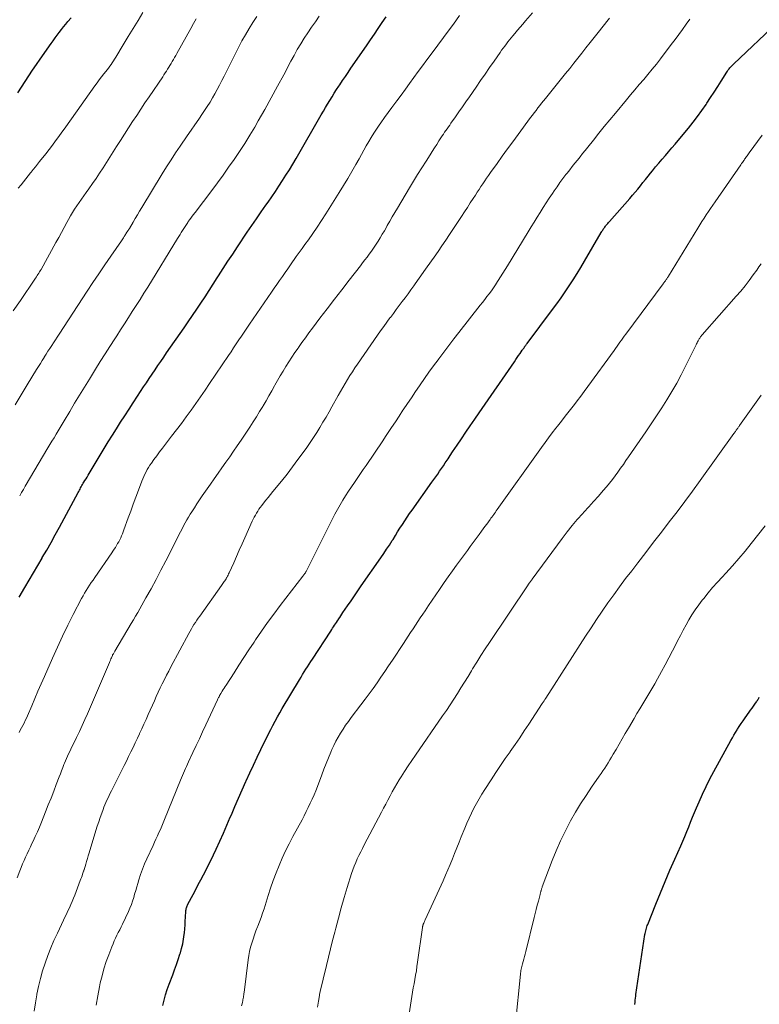
# Model space of a CAD drawing. Units: feet. Extents: x 1920000 to 1925001, y 535000 to 540000.
# Drawn here: x 1921652 to 1921773, y 535152 to 535313 of the extents above; entities that cross this region are included whole.
import ezdxf

# ---------------------------------------------------------------- set-up
doc = ezdxf.new("R2010")
doc.units = ezdxf.units.FT
doc.header["$LTSCALE"] = 100
doc.header["$MEASUREMENT"] = 0
doc.layers.add('CONTOUR INDEX', color=32, linetype='Continuous', lineweight=25)
doc.layers.add('CONTOUR INTERMEDIATE', color=40, linetype='Continuous', lineweight=15)

msp = doc.modelspace()

# ---------------------------------------------------------------- linework, layer by layer
at = {"layer": 'CONTOUR INDEX', "flags": 128}
for points, elevation in [([(1921651.39, 535301.47), (1921652, 535302.4), (1921652.6, 535303.33), (1921653.21, 535304.25), (1921653.83, 535305.17), (1921654.45, 535306.09), (1921655.08, 535307), (1921656.87, 535309.55), (1921657.2, 535310.01), (1921657.53, 535310.47), (1921657.87, 535310.93), (1921658.21, 535311.38), (1921658.56, 535311.82), (1921658.91, 535312.26), (1921659.26, 535312.7), (1921659.62, 535313.14), (1921660.15, 535313.78)], 900), ([(1921651.61, 535218.66), (1921652.56, 535220.27), (1921653.27, 535221.47), (1921653.98, 535222.68), (1921654.68, 535223.89), (1921655.38, 535225.1), (1921655.42, 535225.17), (1921656.14, 535226.42), (1921656.85, 535227.67), (1921657.54, 535228.93), (1921658.23, 535230.19), (1921661.29, 535235.85), (1921661.39, 535236.04), (1921661.5, 535236.23), (1921661.61, 535236.43), (1921661.71, 535236.62), (1921661.82, 535236.81), (1921661.93, 535237), (1921662.04, 535237.19), (1921662.15, 535237.38), (1921662.26, 535237.56), (1921662.42, 535237.84), (1921662.59, 535238.12), (1921662.76, 535238.4), (1921662.93, 535238.68), (1921665.59, 535243.09), (1921666.25, 535244.17), (1921666.92, 535245.25), (1921667.59, 535246.33), (1921668.27, 535247.4), (1921668.96, 535248.47), (1921669.65, 535249.53), (1921670.34, 535250.6), (1921671.04, 535251.66), (1921672.04, 535253.18), (1921672.5, 535253.88), (1921672.97, 535254.58), (1921673.44, 535255.28), (1921673.91, 535255.98), (1921674.39, 535256.68), (1921674.86, 535257.37), (1921675.34, 535258.07), (1921675.82, 535258.76), (1921678.67, 535262.87), (1921679.37, 535263.89), (1921680.07, 535264.91), (1921680.76, 535265.94), (1921681.44, 535266.96), (1921682.12, 535267.99), (1921682.8, 535269.03), (1921683.46, 535270.07), (1921684.13, 535271.1), (1921684.33, 535271.42), (1921685.1, 535272.61), (1921685.87, 535273.8), (1921686.65, 535274.99), (1921687.44, 535276.17), (1921689.04, 535278.56), (1921689.8, 535279.68), (1921690.57, 535280.8), (1921691.34, 535281.92), (1921692.11, 535283.03), (1921692.45, 535283.51), (1921693.06, 535284.38), (1921693.65, 535285.26), (1921694.24, 535286.15), (1921694.82, 535287.04), (1921695.39, 535287.94), (1921695.96, 535288.84), (1921696.5, 535289.75), (1921697.04, 535290.67), (1921701.17, 535297.83), (1921701.52, 535298.43), (1921701.87, 535299.03), (1921702.23, 535299.62), (1921702.59, 535300.22), (1921702.95, 535300.81), (1921703.32, 535301.4), (1921703.69, 535301.98), (1921704.08, 535302.56), (1921704.21, 535302.77), (1921704.67, 535303.45), (1921705.13, 535304.13), (1921705.59, 535304.81), (1921706.05, 535305.49), (1921708.61, 535309.19), (1921709.26, 535310.13), (1921709.9, 535311.07), (1921710.54, 535312.02), (1921711.18, 535312.97), (1921711.8, 535313.93)], 920), ([(1921675.19, 535151.66), (1921675.39, 535152.55), (1921675.62, 535153.44), (1921675.9, 535154.31), (1921676.21, 535155.17), (1921676.81, 535156.72), (1921677.13, 535157.55), (1921677.43, 535158.39), (1921677.72, 535159.24), (1921678, 535160.08), (1921678.07, 535160.3), (1921678.28, 535161.05), (1921678.46, 535161.8), (1921678.59, 535162.57), (1921678.69, 535163.34), (1921678.72, 535163.62), (1921678.78, 535164.26), (1921678.83, 535164.89), (1921678.88, 535165.53), (1921678.92, 535166.16), (1921678.98, 535167.13), (1921678.99, 535167.28), (1921679.01, 535167.43), (1921679.04, 535167.58), (1921679.08, 535167.72), (1921679.13, 535167.87), (1921679.18, 535168.01), (1921679.24, 535168.15), (1921679.31, 535168.29), (1921680.16, 535169.9), (1921680.59, 535170.71), (1921681.01, 535171.52), (1921681.44, 535172.32), (1921681.87, 535173.13), (1921682.29, 535173.95), (1921682.7, 535174.76), (1921683.11, 535175.58), (1921683.5, 535176.41), (1921683.93, 535177.34), (1921684.53, 535178.64), (1921685.12, 535179.95), (1921685.69, 535181.25), (1921686.26, 535182.57), (1921686.43, 535182.96), (1921687.02, 535184.33), (1921687.61, 535185.7), (1921688.21, 535187.06), (1921688.82, 535188.42), (1921688.88, 535188.55), (1921689.47, 535189.84), (1921690.07, 535191.13), (1921690.67, 535192.41), (1921691.29, 535193.69), (1921691.84, 535194.83), (1921692.18, 535195.53), (1921692.53, 535196.24), (1921692.89, 535196.94), (1921693.26, 535197.64), (1921693.63, 535198.34), (1921694.01, 535199.03), (1921694.4, 535199.71), (1921694.79, 535200.39), (1921697.6, 535205.13), (1921697.86, 535205.56), (1921698.12, 535205.99), (1921698.39, 535206.42), (1921698.66, 535206.84), (1921698.93, 535207.26), (1921699.2, 535207.68), (1921699.48, 535208.11), (1921699.75, 535208.53), (1921702.74, 535213.12), (1921702.89, 535213.35), (1921703.05, 535213.59), (1921703.2, 535213.83), (1921703.36, 535214.07), (1921703.51, 535214.31), (1921703.67, 535214.54), (1921703.82, 535214.78), (1921703.98, 535215.02), (1921704.02, 535215.08), (1921704.2, 535215.35), (1921704.38, 535215.61), (1921704.56, 535215.88), (1921704.74, 535216.15), (1921705.5, 535217.26), (1921706.06, 535218.08), (1921706.62, 535218.9), (1921707.19, 535219.72), (1921707.75, 535220.54), (1921710.95, 535225.14), (1921711.43, 535225.83), (1921711.9, 535226.54), (1921712.36, 535227.24), (1921712.81, 535227.96), (1921712.95, 535228.17), (1921713.33, 535228.78), (1921713.71, 535229.39), (1921714.09, 535230), (1921714.48, 535230.6), (1921714.87, 535231.21), (1921715.26, 535231.8), (1921715.67, 535232.4), (1921716.08, 535232.98), (1921719.33, 535237.53), (1921719.65, 535237.98), (1921719.97, 535238.43), (1921720.29, 535238.89), (1921720.6, 535239.34), (1921720.92, 535239.8), (1921721.23, 535240.26), (1921721.53, 535240.72), (1921721.84, 535241.18), (1921721.98, 535241.39), (1921722.35, 535241.96), (1921722.73, 535242.52), (1921723.1, 535243.09), (1921723.48, 535243.65), (1921724.17, 535244.67), (1921724.9, 535245.74), (1921725.62, 535246.81), (1921726.35, 535247.88), (1921727.09, 535248.95), (1921732.85, 535257.33), (1921733.09, 535257.67), (1921733.32, 535258), (1921733.55, 535258.34), (1921733.79, 535258.68), (1921734.16, 535259.21), (1921734.21, 535259.28), (1921734.26, 535259.35), (1921734.3, 535259.42), (1921734.35, 535259.49), (1921734.4, 535259.55), (1921734.44, 535259.62), (1921734.49, 535259.69), (1921734.54, 535259.76), (1921734.61, 535259.85), (1921734.69, 535259.97), (1921734.78, 535260.08), (1921734.86, 535260.2), (1921734.95, 535260.31), (1921739.13, 535265.89), (1921739.83, 535266.85), (1921740.52, 535267.82), (1921741.2, 535268.8), (1921741.85, 535269.79), (1921742.5, 535270.79), (1921743.13, 535271.8), (1921743.75, 535272.81), (1921744.35, 535273.83), (1921747.11, 535278.55), (1921747.19, 535278.68), (1921747.27, 535278.81), (1921747.35, 535278.94), (1921747.43, 535279.06), (1921747.52, 535279.19), (1921747.61, 535279.31), (1921747.7, 535279.43), (1921747.79, 535279.55), (1921747.88, 535279.66), (1921748.03, 535279.83), (1921748.17, 535280), (1921748.31, 535280.16), (1921748.46, 535280.33), (1921751.8, 535284.13), (1921752.24, 535284.64), (1921752.68, 535285.15), (1921753.1, 535285.67), (1921753.53, 535286.19), (1921753.95, 535286.71), (1921754.37, 535287.24), (1921754.79, 535287.76), (1921755.21, 535288.29), (1921755.52, 535288.67), (1921756.03, 535289.3), (1921756.55, 535289.93), (1921757.08, 535290.55), (1921757.62, 535291.16), (1921758.15, 535291.78), (1921758.69, 535292.4), (1921759.21, 535293.02), (1921759.73, 535293.65), (1921761.41, 535295.68), (1921762.16, 535296.62), (1921762.9, 535297.58), (1921763.61, 535298.56), (1921764.3, 535299.56), (1921764.45, 535299.78), (1921765.04, 535300.67), (1921765.64, 535301.57), (1921766.22, 535302.48), (1921766.79, 535303.39), (1921767.69, 535304.83), (1921767.82, 535305.02), (1921767.95, 535305.21), (1921768.08, 535305.39), (1921768.22, 535305.57), (1921768.37, 535305.74), (1921768.52, 535305.91), (1921768.67, 535306.07), (1921768.84, 535306.23), (1921776.01, 535313.02)], 940), ([(1921752.63, 535151.83), (1921752.66, 535152.24), (1921752.69, 535152.55), (1921752.72, 535152.87), (1921752.76, 535153.19), (1921752.8, 535153.5), (1921754.28, 535163.3), (1921754.32, 535163.51), (1921754.36, 535163.73), (1921754.41, 535163.94), (1921754.46, 535164.16), (1921754.52, 535164.37), (1921754.58, 535164.58), (1921754.65, 535164.78), (1921754.73, 535164.99), (1921756.05, 535168.31), (1921756.8, 535170.17), (1921757.57, 535172.03), (1921758.36, 535173.87), (1921759.18, 535175.71), (1921760.15, 535177.87), (1921760.49, 535178.64), (1921760.83, 535179.42), (1921761.15, 535180.2), (1921761.46, 535180.99), (1921761.77, 535181.78), (1921762.08, 535182.56), (1921762.41, 535183.35), (1921762.73, 535184.13), (1921763.15, 535185.11), (1921763.71, 535186.37), (1921764.29, 535187.62), (1921764.91, 535188.85), (1921765.56, 535190.07), (1921768.37, 535195.18), (1921768.62, 535195.62), (1921768.87, 535196.05), (1921769.12, 535196.48), (1921769.39, 535196.91), (1921769.45, 535197.01), (1921769.74, 535197.48), (1921770.05, 535197.95), (1921770.37, 535198.41), (1921770.69, 535198.86), (1921771.38, 535199.83), (1921771.61, 535200.14), (1921771.84, 535200.46), (1921772.06, 535200.78), (1921772.28, 535201.1), (1921772.56, 535201.49), (1921772.64, 535201.62), (1921772.73, 535201.74), (1921772.81, 535201.87), (1921772.89, 535201.99), (1921772.89, 535202.01), (1921772.97, 535202.13), (1921773.03, 535202.25)], 960)]:
    msp.add_lwpolyline(points, dxfattribs=dict(at, elevation=elevation))
at = {"layer": 'CONTOUR INTERMEDIATE', "flags": 128}
for points, elevation in [([(1921650.66, 535265.66), (1921651.82, 535267.39), (1921654.19, 535270.86), (1921654.32, 535271.06), (1921654.45, 535271.25), (1921654.58, 535271.45), (1921654.71, 535271.65), (1921654.84, 535271.85), (1921654.97, 535272.05), (1921655.09, 535272.26), (1921655.21, 535272.46), (1921657.66, 535276.87), (1921658.11, 535277.7), (1921658.57, 535278.52), (1921659.01, 535279.35), (1921659.46, 535280.18), (1921659.73, 535280.69), (1921660.04, 535281.26), (1921660.37, 535281.83), (1921660.72, 535282.38), (1921661.08, 535282.93), (1921661.45, 535283.47), (1921661.83, 535284.01), (1921662.21, 535284.55), (1921662.59, 535285.08), (1921663.05, 535285.71), (1921663.66, 535286.56), (1921664.25, 535287.42), (1921664.83, 535288.29), (1921665.4, 535289.17), (1921667.58, 535292.62), (1921668.24, 535293.65), (1921668.9, 535294.68), (1921669.57, 535295.71), (1921670.23, 535296.74), (1921670.91, 535297.76), (1921671.58, 535298.78), (1921672.26, 535299.79), (1921672.95, 535300.81), (1921675.17, 535304.1), (1921675.38, 535304.41), (1921675.58, 535304.71), (1921675.78, 535305.02), (1921675.98, 535305.33), (1921676.17, 535305.64), (1921676.36, 535305.95), (1921676.55, 535306.27), (1921676.73, 535306.59), (1921676.93, 535306.93), (1921677.12, 535307.25), (1921677.3, 535307.58), (1921677.49, 535307.91), (1921679.8, 535312.03), (1921680.24, 535312.82), (1921680.68, 535313.6)], 908), ([(1921650.97, 535250.23), (1921651.96, 535251.88), (1921652.96, 535253.52), (1921654.48, 535256.03), (1921654.79, 535256.54), (1921655.1, 535257.04), (1921655.41, 535257.54), (1921655.72, 535258.03), (1921655.75, 535258.08), (1921656.05, 535258.55), (1921656.35, 535259.03), (1921656.65, 535259.5), (1921656.96, 535259.97), (1921657.26, 535260.44), (1921657.56, 535260.91), (1921657.87, 535261.38), (1921658.17, 535261.85), (1921662.77, 535268.88), (1921663.73, 535270.33), (1921664.69, 535271.77), (1921665.67, 535273.21), (1921666.65, 535274.64), (1921668.39, 535277.14), (1921668.51, 535277.31), (1921668.63, 535277.49), (1921668.74, 535277.67), (1921668.86, 535277.85), (1921669, 535278.07), (1921669.04, 535278.14), (1921669.08, 535278.21), (1921669.13, 535278.29), (1921669.17, 535278.36), (1921669.19, 535278.41), (1921669.22, 535278.46), (1921669.25, 535278.51), (1921669.28, 535278.56), (1921669.32, 535278.61), (1921669.35, 535278.66), (1921669.38, 535278.71), (1921669.42, 535278.76), (1921669.45, 535278.81), (1921669.49, 535278.87), (1921669.55, 535278.95), (1921669.6, 535279.03), (1921669.65, 535279.11), (1921669.7, 535279.19), (1921670.31, 535280.23), (1921670.67, 535280.83), (1921671.03, 535281.43), (1921671.39, 535282.03), (1921671.75, 535282.63), (1921675.09, 535288.15), (1921675.81, 535289.31), (1921676.54, 535290.45), (1921677.28, 535291.59), (1921678.04, 535292.71), (1921679.19, 535294.39), (1921679.82, 535295.31), (1921680.45, 535296.22), (1921681.08, 535297.14), (1921681.71, 535298.06), (1921682.05, 535298.55), (1921682.49, 535299.23), (1921682.93, 535299.91), (1921683.34, 535300.61), (1921683.74, 535301.31), (1921684.12, 535302.02), (1921684.5, 535302.73), (1921684.87, 535303.45), (1921685.24, 535304.17), (1921687.63, 535308.92), (1921688.17, 535309.96), (1921688.74, 535310.99), (1921689.33, 535311.99), (1921689.94, 535312.99), (1921690.59, 535313.97)], 912), ([(1921651.32, 535172.61), (1921651.74, 535173.75), (1921651.96, 535174.32), (1921652.19, 535174.9), (1921652.43, 535175.46), (1921652.68, 535176.02), (1921652.94, 535176.58), (1921653.2, 535177.14), (1921653.46, 535177.69), (1921653.73, 535178.25), (1921653.92, 535178.66), (1921654.27, 535179.42), (1921654.62, 535180.18), (1921654.95, 535180.96), (1921655.27, 535181.73), (1921655.96, 535183.46), (1921656.41, 535184.58), (1921656.85, 535185.7), (1921657.29, 535186.83), (1921657.72, 535187.95), (1921658.19, 535189.19), (1921658.38, 535189.7), (1921658.57, 535190.2), (1921658.77, 535190.71), (1921658.96, 535191.21), (1921659.05, 535191.42), (1921659.21, 535191.82), (1921659.37, 535192.21), (1921659.54, 535192.6), (1921659.72, 535192.99), (1921659.91, 535193.37), (1921660.09, 535193.75), (1921660.28, 535194.14), (1921660.47, 535194.52), (1921661.04, 535195.67), (1921661.51, 535196.63), (1921661.96, 535197.6), (1921662.4, 535198.58), (1921662.83, 535199.55), (1921666.43, 535207.95), (1921666.51, 535208.15), (1921666.6, 535208.34), (1921666.68, 535208.54), (1921666.76, 535208.74), (1921666.93, 535209.13), (1921666.96, 535209.2), (1921667.08, 535209.41), (1921667.14, 535209.51), (1921667.2, 535209.62), (1921667.26, 535209.72), (1921667.32, 535209.83), (1921670.02, 535214.34), (1921670.37, 535214.94), (1921670.73, 535215.54), (1921671.07, 535216.15), (1921671.42, 535216.76), (1921672.42, 535218.55), (1921673.26, 535220.06), (1921674.08, 535221.58), (1921674.88, 535223.11), (1921675.67, 535224.64), (1921677.59, 535228.43), (1921677.84, 535228.93), (1921678.09, 535229.42), (1921678.34, 535229.91), (1921678.6, 535230.4), (1921678.86, 535230.89), (1921679.13, 535231.37), (1921679.41, 535231.84), (1921679.7, 535232.32), (1921679.94, 535232.7), (1921680.36, 535233.36), (1921680.79, 535234.02), (1921681.23, 535234.67), (1921681.67, 535235.31), (1921682.99, 535237.22), (1921683.62, 535238.12), (1921684.25, 535239.02), (1921684.89, 535239.92), (1921685.52, 535240.82), (1921686.16, 535241.72), (1921686.78, 535242.62), (1921687.4, 535243.53), (1921688.02, 535244.44), (1921689.46, 535246.6), (1921690.01, 535247.44), (1921690.55, 535248.28), (1921691.07, 535249.14), (1921691.59, 535250), (1921691.65, 535250.1), (1921692.12, 535250.91), (1921692.6, 535251.73), (1921693.06, 535252.55), (1921693.53, 535253.37), (1921693.57, 535253.45), (1921694.01, 535254.23), (1921694.46, 535255.01), (1921694.92, 535255.79), (1921695.39, 535256.56), (1921695.86, 535257.32), (1921696.35, 535258.08), (1921696.85, 535258.83), (1921697.37, 535259.57), (1921697.44, 535259.68), (1921698.01, 535260.47), (1921698.57, 535261.26), (1921699.15, 535262.04), (1921699.73, 535262.82), (1921700.96, 535264.45), (1921702.15, 535266.01), (1921703.34, 535267.58), (1921704.54, 535269.14), (1921705.74, 535270.69), (1921707.59, 535273.08), (1921707.96, 535273.55), (1921708.32, 535274.03), (1921708.69, 535274.51), (1921709.05, 535274.99), (1921709.4, 535275.48), (1921709.75, 535275.97), (1921710.08, 535276.47), (1921710.41, 535276.97), (1921710.49, 535277.1), (1921710.84, 535277.67), (1921711.19, 535278.25), (1921711.53, 535278.83), (1921711.87, 535279.42), (1921712.01, 535279.67), (1921712.42, 535280.39), (1921712.83, 535281.1), (1921713.24, 535281.81), (1921713.66, 535282.51), (1921715.65, 535285.84), (1921716.32, 535286.95), (1921716.99, 535288.05), (1921717.68, 535289.15), (1921718.36, 535290.24), (1921719.03, 535291.29), (1921719.39, 535291.85), (1921719.75, 535292.42), (1921720.12, 535292.99), (1921720.48, 535293.55), (1921720.82, 535294.07), (1921721.02, 535294.38), (1921721.22, 535294.68), (1921721.42, 535294.98), (1921721.62, 535295.28), (1921721.83, 535295.57), (1921722.04, 535295.87), (1921722.25, 535296.17), (1921722.45, 535296.46), (1921723.19, 535297.51), (1921723.77, 535298.33), (1921724.34, 535299.15), (1921724.91, 535299.98), (1921725.48, 535300.81), (1921726.57, 535302.4), (1921727.3, 535303.47), (1921728.04, 535304.54), (1921728.78, 535305.61), (1921729.52, 535306.67), (1921730.52, 535308.08), (1921730.77, 535308.43), (1921731.02, 535308.78), (1921731.28, 535309.13), (1921731.54, 535309.48), (1921731.8, 535309.82), (1921732.06, 535310.16), (1921732.34, 535310.5), (1921732.61, 535310.83), (1921732.92, 535311.2), (1921733.35, 535311.72), (1921733.78, 535312.23), (1921734.22, 535312.74), (1921734.66, 535313.25), (1921735.83, 535314.6)], 928), ([(1921651.48, 535285.79), (1921651.93, 535286.38), (1921652.31, 535286.87), (1921652.7, 535287.36), (1921653.1, 535287.85), (1921653.49, 535288.34), (1921653.58, 535288.44), (1921653.93, 535288.87), (1921654.29, 535289.31), (1921654.63, 535289.74), (1921654.98, 535290.17), (1921655.98, 535291.45), (1921656.53, 535292.15), (1921657.07, 535292.85), (1921657.6, 535293.56), (1921658.13, 535294.28), (1921658.65, 535294.99), (1921659.17, 535295.71), (1921659.68, 535296.43), (1921660.2, 535297.16), (1921664.04, 535302.58), (1921664.4, 535303.08), (1921664.77, 535303.57), (1921665.14, 535304.06), (1921665.51, 535304.55), (1921665.82, 535304.95), (1921666.04, 535305.23), (1921666.26, 535305.52), (1921666.48, 535305.81), (1921666.69, 535306.1), (1921666.89, 535306.4), (1921667.09, 535306.7), (1921667.29, 535307), (1921667.48, 535307.31), (1921668.71, 535309.35), (1921669.51, 535310.68), (1921670.32, 535312), (1921671.12, 535313.33), (1921671.93, 535314.66)], 904), ([(1921651.6, 535196.48), (1921651.81, 535196.87), (1921652.02, 535197.25), (1921652.23, 535197.64), (1921652.44, 535198.03), (1921652.63, 535198.43), (1921652.82, 535198.83), (1921653, 535199.23), (1921653.68, 535200.85), (1921654.19, 535202.06), (1921654.71, 535203.27), (1921655.24, 535204.48), (1921655.76, 535205.69), (1921657.08, 535208.69), (1921657.89, 535210.49), (1921658.73, 535212.29), (1921659.61, 535214.07), (1921660.51, 535215.83), (1921661.87, 535218.44), (1921662.11, 535218.89), (1921662.36, 535219.34), (1921662.63, 535219.78), (1921662.89, 535220.21), (1921663.17, 535220.64), (1921663.45, 535221.07), (1921663.74, 535221.49), (1921664.03, 535221.92), (1921666.81, 535225.94), (1921667.01, 535226.24), (1921667.21, 535226.54), (1921667.41, 535226.85), (1921667.6, 535227.16), (1921667.78, 535227.47), (1921667.96, 535227.79), (1921668.12, 535228.11), (1921668.28, 535228.43), (1921668.42, 535228.76), (1921668.56, 535229.09), (1921668.7, 535229.42), (1921668.82, 535229.76), (1921669.52, 535231.68), (1921669.94, 535232.82), (1921670.35, 535233.96), (1921670.77, 535235.1), (1921671.2, 535236.23), (1921671.75, 535237.72), (1921671.9, 535238.11), (1921672.07, 535238.5), (1921672.25, 535238.88), (1921672.44, 535239.25), (1921672.64, 535239.62), (1921672.85, 535239.98), (1921673.08, 535240.33), (1921673.32, 535240.68), (1921673.74, 535241.27), (1921674.2, 535241.9), (1921674.67, 535242.53), (1921675.14, 535243.16), (1921675.62, 535243.78), (1921676.63, 535245.08), (1921677.44, 535246.14), (1921678.25, 535247.21), (1921679.04, 535248.28), (1921679.83, 535249.37), (1921680.6, 535250.46), (1921681.37, 535251.55), (1921682.12, 535252.65), (1921682.87, 535253.76), (1921685.94, 535258.33), (1921686.38, 535258.97), (1921686.81, 535259.61), (1921687.24, 535260.26), (1921687.67, 535260.9), (1921688.1, 535261.54), (1921688.53, 535262.18), (1921688.97, 535262.82), (1921689.41, 535263.46), (1921693.03, 535268.73), (1921693.47, 535269.38), (1921693.91, 535270.02), (1921694.35, 535270.66), (1921694.8, 535271.31), (1921695.24, 535271.95), (1921695.68, 535272.59), (1921696.13, 535273.22), (1921696.58, 535273.86), (1921696.62, 535273.91), (1921697.09, 535274.58), (1921697.57, 535275.24), (1921698.04, 535275.9), (1921698.51, 535276.56), (1921699.06, 535277.33), (1921699.8, 535278.38), (1921700.52, 535279.43), (1921701.23, 535280.5), (1921701.92, 535281.58), (1921704.13, 535285.09), (1921704.84, 535286.23), (1921705.53, 535287.37), (1921706.2, 535288.54), (1921706.86, 535289.7), (1921707.37, 535290.64), (1921707.76, 535291.35), (1921708.16, 535292.05), (1921708.56, 535292.75), (1921708.96, 535293.44), (1921709.38, 535294.13), (1921709.81, 535294.81), (1921710.25, 535295.48), (1921710.7, 535296.15), (1921710.97, 535296.53), (1921711.57, 535297.38), (1921712.17, 535298.23), (1921712.78, 535299.07), (1921713.4, 535299.9), (1921713.57, 535300.14), (1921714.28, 535301.09), (1921714.98, 535302.05), (1921715.68, 535303), (1921716.39, 535303.96), (1921717.1, 535304.93), (1921717.8, 535305.89), (1921718.51, 535306.85), (1921719.22, 535307.8), (1921722.35, 535312.03), (1921722.87, 535312.74), (1921723.38, 535313.45), (1921723.88, 535314.17)], 924), ([(1921651.71, 535235.34), (1921652.02, 535235.86), (1921652.32, 535236.38), (1921652.63, 535236.9), (1921656.35, 535243.19), (1921656.68, 535243.74), (1921657.01, 535244.3), (1921657.34, 535244.86), (1921657.67, 535245.41), (1921658, 535245.97), (1921658.33, 535246.52), (1921658.67, 535247.08), (1921659, 535247.63), (1921659.93, 535249.18), (1921660.72, 535250.5), (1921661.53, 535251.83), (1921662.34, 535253.15), (1921663.15, 535254.46), (1921664.16, 535256.1), (1921664.94, 535257.35), (1921665.72, 535258.6), (1921666.51, 535259.84), (1921667.31, 535261.08), (1921667.62, 535261.57), (1921668.26, 535262.56), (1921668.9, 535263.56), (1921669.54, 535264.56), (1921670.18, 535265.55), (1921670.82, 535266.55), (1921671.46, 535267.55), (1921672.08, 535268.56), (1921672.71, 535269.57), (1921677.61, 535277.56), (1921677.81, 535277.89), (1921678.01, 535278.22), (1921678.22, 535278.55), (1921678.43, 535278.88), (1921678.63, 535279.21), (1921678.85, 535279.53), (1921679.06, 535279.86), (1921679.28, 535280.18), (1921679.37, 535280.31), (1921679.64, 535280.69), (1921679.91, 535281.07), (1921680.19, 535281.45), (1921680.47, 535281.82), (1921683.21, 535285.44), (1921684.15, 535286.7), (1921685.08, 535287.96), (1921685.99, 535289.24), (1921686.9, 535290.52), (1921687.78, 535291.83), (1921688.63, 535293.14), (1921689.46, 535294.48), (1921690.26, 535295.83), (1921690.85, 535296.85), (1921691.92, 535298.73), (1921692.98, 535300.62), (1921694.01, 535302.52), (1921695.03, 535304.43), (1921696.19, 535306.63), (1921696.71, 535307.59), (1921697.25, 535308.54), (1921697.82, 535309.48), (1921698.39, 535310.41), (1921698.99, 535311.32), (1921699.6, 535312.23), (1921700.22, 535313.13), (1921700.85, 535314.02)], 916), ([(1921654.07, 535150.73), (1921654.29, 535152.08), (1921654.53, 535153.43), (1921654.54, 535153.51), (1921654.81, 535154.81), (1921655.12, 535156.1), (1921655.48, 535157.37), (1921655.88, 535158.64), (1921656.33, 535159.89), (1921656.81, 535161.13), (1921657.33, 535162.35), (1921657.89, 535163.56), (1921658.9, 535165.66), (1921659.14, 535166.17), (1921659.38, 535166.68), (1921659.63, 535167.19), (1921659.86, 535167.71), (1921660.1, 535168.22), (1921660.32, 535168.74), (1921660.54, 535169.26), (1921660.74, 535169.79), (1921661.65, 535172.18), (1921661.75, 535172.44), (1921661.84, 535172.7), (1921661.94, 535172.96), (1921662.03, 535173.23), (1921662.2, 535173.72), (1921662.2, 535173.74), (1921662.21, 535173.76), (1921662.22, 535173.77), (1921662.22, 535173.79), (1921662.25, 535173.87), (1921662.26, 535173.89), (1921662.26, 535173.91), (1921662.27, 535173.93), (1921662.27, 535173.95), (1921662.54, 535174.84), (1921662.68, 535175.3), (1921662.82, 535175.77), (1921662.96, 535176.24), (1921663.1, 535176.7), (1921664.22, 535180.37), (1921664.44, 535181.09), (1921664.67, 535181.8), (1921664.91, 535182.5), (1921665.16, 535183.21), (1921665.38, 535183.82), (1921665.53, 535184.21), (1921665.69, 535184.61), (1921665.86, 535185), (1921666.03, 535185.39), (1921666.21, 535185.77), (1921666.39, 535186.15), (1921666.57, 535186.53), (1921666.76, 535186.91), (1921668.47, 535190.31), (1921668.84, 535191.05), (1921669.21, 535191.79), (1921669.57, 535192.53), (1921669.94, 535193.28), (1921670.3, 535194.02), (1921670.66, 535194.77), (1921671.01, 535195.52), (1921671.36, 535196.27), (1921671.38, 535196.31), (1921671.73, 535197.08), (1921672.09, 535197.86), (1921672.44, 535198.63), (1921672.79, 535199.41), (1921673.8, 535201.67), (1921674.12, 535202.38), (1921674.45, 535203.08), (1921674.78, 535203.78), (1921675.11, 535204.48), (1921675.45, 535205.18), (1921675.8, 535205.87), (1921676.15, 535206.56), (1921676.52, 535207.24), (1921679.46, 535212.73), (1921679.66, 535213.1), (1921679.87, 535213.47), (1921680.08, 535213.83), (1921680.3, 535214.19), (1921680.53, 535214.54), (1921680.76, 535214.89), (1921681, 535215.24), (1921681.24, 535215.59), (1921684.79, 535220.6), (1921684.9, 535220.75), (1921685.01, 535220.91), (1921685.12, 535221.07), (1921685.24, 535221.23), (1921685.35, 535221.39), (1921685.46, 535221.55), (1921685.56, 535221.71), (1921685.66, 535221.88), (1921685.68, 535221.92), (1921685.79, 535222.11), (1921685.89, 535222.3), (1921685.99, 535222.49), (1921686.08, 535222.69), (1921686.82, 535224.34), (1921687.27, 535225.36), (1921687.73, 535226.39), (1921688.18, 535227.41), (1921688.64, 535228.43), (1921689.86, 535231.16), (1921690.02, 535231.5), (1921690.19, 535231.83), (1921690.37, 535232.16), (1921690.56, 535232.48), (1921690.76, 535232.8), (1921690.96, 535233.11), (1921691.18, 535233.41), (1921691.41, 535233.71), (1921691.71, 535234.09), (1921692.09, 535234.58), (1921692.48, 535235.06), (1921692.86, 535235.54), (1921693.25, 535236.02), (1921694.64, 535237.73), (1921695.56, 535238.89), (1921696.47, 535240.06), (1921697.35, 535241.25), (1921698.22, 535242.44), (1921698.8, 535243.25), (1921699.36, 535244.06), (1921699.91, 535244.88), (1921700.44, 535245.7), (1921700.96, 535246.54), (1921701.46, 535247.38), (1921701.96, 535248.23), (1921702.45, 535249.09), (1921702.93, 535249.94), (1921703.94, 535251.76), (1921704.32, 535252.42), (1921704.7, 535253.08), (1921705.08, 535253.74), (1921705.47, 535254.39), (1921705.88, 535255.04), (1921706.28, 535255.68), (1921706.7, 535256.31), (1921707.13, 535256.94), (1921710.42, 535261.69), (1921710.91, 535262.4), (1921711.42, 535263.11), (1921711.93, 535263.81), (1921712.45, 535264.5), (1921712.53, 535264.6), (1921713.01, 535265.24), (1921713.49, 535265.89), (1921713.98, 535266.53), (1921714.46, 535267.18), (1921714.94, 535267.83), (1921715.41, 535268.48), (1921715.88, 535269.13), (1921716.35, 535269.78), (1921716.46, 535269.94), (1921716.98, 535270.67), (1921717.5, 535271.4), (1921718.02, 535272.14), (1921718.54, 535272.87), (1921719.69, 535274.51), (1921720.33, 535275.43), (1921720.97, 535276.36), (1921721.6, 535277.3), (1921722.23, 535278.23), (1921724.18, 535281.18), (1921724.66, 535281.91), (1921725.15, 535282.65), (1921725.63, 535283.39), (1921726.11, 535284.13), (1921726.46, 535284.67), (1921726.76, 535285.13), (1921727.07, 535285.6), (1921727.37, 535286.06), (1921727.68, 535286.53), (1921728, 535286.99), (1921728.31, 535287.44), (1921728.63, 535287.9), (1921728.95, 535288.36), (1921730.01, 535289.85), (1921730.86, 535291.05), (1921731.72, 535292.24), (1921732.59, 535293.43), (1921733.46, 535294.62), (1921735.51, 535297.39), (1921735.81, 535297.79), (1921736.11, 535298.18), (1921736.41, 535298.58), (1921736.72, 535298.97), (1921737.03, 535299.37), (1921737.33, 535299.76), (1921737.65, 535300.15), (1921737.96, 535300.54), (1921741.26, 535304.62), (1921741.93, 535305.46), (1921742.6, 535306.3), (1921743.27, 535307.15), (1921743.94, 535307.99), (1921744.6, 535308.84), (1921745.27, 535309.69), (1921745.94, 535310.54), (1921746.61, 535311.38), (1921748.23, 535313.41), (1921748.47, 535313.71)], 932), ([(1921664.24, 535151.74), (1921664.51, 535153.25), (1921664.81, 535154.75), (1921664.94, 535155.37), (1921665.22, 535156.55), (1921665.54, 535157.71), (1921665.91, 535158.87), (1921666.32, 535160.01), (1921666.82, 535161.31), (1921667.02, 535161.79), (1921667.22, 535162.26), (1921667.43, 535162.72), (1921667.66, 535163.19), (1921667.89, 535163.65), (1921668.12, 535164.11), (1921668.34, 535164.57), (1921668.57, 535165.03), (1921669.55, 535167.12), (1921669.8, 535167.67), (1921670.03, 535168.23), (1921670.22, 535168.8), (1921670.41, 535169.38), (1921670.57, 535169.96), (1921670.74, 535170.54), (1921670.91, 535171.12), (1921671.09, 535171.7), (1921671.27, 535172.31), (1921671.55, 535173.19), (1921671.86, 535174.06), (1921672.21, 535174.92), (1921672.58, 535175.76), (1921673.58, 535177.92), (1921673.82, 535178.45), (1921674.07, 535178.98), (1921674.31, 535179.51), (1921674.55, 535180.04), (1921674.79, 535180.57), (1921675.02, 535181.1), (1921675.25, 535181.64), (1921675.47, 535182.18), (1921678.09, 535188.63), (1921678.24, 535189.02), (1921678.41, 535189.4), (1921678.57, 535189.78), (1921678.74, 535190.16), (1921678.91, 535190.54), (1921679.08, 535190.92), (1921679.25, 535191.3), (1921679.42, 535191.67), (1921680.13, 535193.19), (1921680.66, 535194.33), (1921681.19, 535195.46), (1921681.72, 535196.6), (1921682.25, 535197.73), (1921684.18, 535201.86), (1921684.23, 535201.99), (1921684.29, 535202.11), (1921684.35, 535202.23), (1921684.41, 535202.35), (1921684.48, 535202.5), (1921684.5, 535202.55), (1921684.53, 535202.59), (1921684.55, 535202.64), (1921684.57, 535202.68), (1921684.6, 535202.72), (1921684.63, 535202.77), (1921684.65, 535202.81), (1921684.68, 535202.85), (1921684.95, 535203.26), (1921685.11, 535203.51), (1921685.27, 535203.76), (1921685.42, 535204), (1921685.58, 535204.25), (1921686.87, 535206.28), (1921687.68, 535207.54), (1921688.49, 535208.79), (1921689.32, 535210.04), (1921690.15, 535211.29), (1921690.41, 535211.68), (1921691.38, 535213.1), (1921692.38, 535214.52), (1921693.4, 535215.91), (1921694.44, 535217.29), (1921698.18, 535222.14), (1921698.23, 535222.21), (1921698.28, 535222.28), (1921698.34, 535222.35), (1921698.39, 535222.42), (1921698.45, 535222.49), (1921698.5, 535222.56), (1921698.54, 535222.63), (1921698.59, 535222.7), (1921698.63, 535222.77), (1921698.67, 535222.84), (1921698.71, 535222.92), (1921698.75, 535222.99), (1921703.03, 535231.54), (1921703.43, 535232.32), (1921703.84, 535233.08), (1921704.27, 535233.84), (1921704.72, 535234.59), (1921705.18, 535235.33), (1921705.65, 535236.06), (1921706.13, 535236.79), (1921706.62, 535237.51), (1921708.08, 535239.63), (1921708.54, 535240.3), (1921709, 535240.97), (1921709.46, 535241.65), (1921709.92, 535242.33), (1921710.37, 535243), (1921710.82, 535243.68), (1921711.27, 535244.36), (1921711.72, 535245.04), (1921712.07, 535245.57), (1921712.7, 535246.52), (1921713.33, 535247.46), (1921713.95, 535248.41), (1921714.58, 535249.35), (1921714.64, 535249.45), (1921715.31, 535250.44), (1921715.97, 535251.42), (1921716.64, 535252.41), (1921717.31, 535253.39), (1921717.4, 535253.52), (1921718.12, 535254.57), (1921718.85, 535255.61), (1921719.59, 535256.64), (1921720.34, 535257.66), (1921720.45, 535257.81), (1921721.26, 535258.9), (1921722.08, 535259.99), (1921722.91, 535261.07), (1921723.74, 535262.14), (1921727.25, 535266.58), (1921727.62, 535267.05), (1921727.99, 535267.53), (1921728.36, 535268.01), (1921728.72, 535268.49), (1921729.08, 535268.97), (1921729.42, 535269.46), (1921729.76, 535269.96), (1921730.09, 535270.47), (1921730.21, 535270.64), (1921730.59, 535271.24), (1921730.97, 535271.84), (1921731.34, 535272.44), (1921731.71, 535273.04), (1921735.12, 535278.66), (1921735.6, 535279.45), (1921736.09, 535280.24), (1921736.58, 535281.03), (1921737.08, 535281.82), (1921737.58, 535282.61), (1921738.08, 535283.39), (1921738.59, 535284.17), (1921739.11, 535284.94), (1921739.39, 535285.36), (1921739.86, 535286.04), (1921740.34, 535286.72), (1921740.83, 535287.39), (1921741.32, 535288.05), (1921741.51, 535288.29), (1921741.93, 535288.83), (1921742.34, 535289.36), (1921742.77, 535289.89), (1921743.2, 535290.42), (1921743.63, 535290.94), (1921744.05, 535291.47), (1921744.48, 535292), (1921744.9, 535292.53), (1921745.82, 535293.71), (1921746.71, 535294.82), (1921747.61, 535295.93), (1921748.51, 535297.04), (1921749.42, 535298.13), (1921751.23, 535300.29), (1921751.93, 535301.13), (1921752.64, 535301.96), (1921753.35, 535302.8), (1921754.07, 535303.63), (1921754.77, 535304.46), (1921755.47, 535305.31), (1921756.15, 535306.16), (1921756.82, 535307.03), (1921758.6, 535309.36), (1921759.22, 535310.19), (1921759.84, 535311.03), (1921760.45, 535311.87), (1921761.05, 535312.71), (1921761.65, 535313.56)], 936), ([(1921688.11, 535151.63), (1921688.19, 535151.96), (1921688.26, 535152.23), (1921688.3, 535152.43), (1921688.34, 535152.62), (1921688.38, 535152.82), (1921688.41, 535153.02), (1921688.44, 535153.22), (1921688.47, 535153.42), (1921688.5, 535153.62), (1921688.52, 535153.82), (1921689.18, 535159.15), (1921689.28, 535159.85), (1921689.41, 535160.54), (1921689.58, 535161.22), (1921689.77, 535161.9), (1921689.99, 535162.57), (1921690.22, 535163.24), (1921690.47, 535163.91), (1921690.72, 535164.57), (1921690.76, 535164.68), (1921691.04, 535165.39), (1921691.3, 535166.11), (1921691.55, 535166.84), (1921691.79, 535167.56), (1921692.46, 535169.7), (1921692.87, 535170.95), (1921693.3, 535172.19), (1921693.76, 535173.42), (1921694.25, 535174.64), (1921694.77, 535175.84), (1921695.32, 535177.04), (1921695.9, 535178.21), (1921696.51, 535179.38), (1921698.02, 535182.16), (1921698.37, 535182.82), (1921698.72, 535183.49), (1921699.05, 535184.17), (1921699.38, 535184.85), (1921699.69, 535185.53), (1921699.99, 535186.22), (1921700.27, 535186.92), (1921700.54, 535187.62), (1921701.26, 535189.53), (1921701.61, 535190.46), (1921701.98, 535191.39), (1921702.35, 535192.32), (1921702.74, 535193.24), (1921702.92, 535193.66), (1921703.24, 535194.36), (1921703.57, 535195.05), (1921703.95, 535195.72), (1921704.34, 535196.38), (1921704.76, 535197.03), (1921705.18, 535197.67), (1921705.63, 535198.3), (1921706.09, 535198.92), (1921707.69, 535201.03), (1921708.36, 535201.92), (1921709.02, 535202.82), (1921709.68, 535203.72), (1921710.33, 535204.63), (1921710.97, 535205.54), (1921711.6, 535206.46), (1921712.23, 535207.39), (1921712.84, 535208.32), (1921714.65, 535211.08), (1921715.05, 535211.68), (1921715.44, 535212.29), (1921715.84, 535212.89), (1921716.24, 535213.49), (1921716.63, 535214.1), (1921717.03, 535214.7), (1921717.43, 535215.3), (1921717.83, 535215.9), (1921718.2, 535216.46), (1921718.78, 535217.34), (1921719.37, 535218.21), (1921719.96, 535219.09), (1921720.56, 535219.96), (1921720.68, 535220.13), (1921721.34, 535221.09), (1921722.01, 535222.04), (1921722.69, 535222.99), (1921723.37, 535223.93), (1921725.14, 535226.36), (1921725.62, 535227.02), (1921726.1, 535227.67), (1921726.58, 535228.32), (1921727.07, 535228.98), (1921727.46, 535229.51), (1921727.75, 535229.9), (1921728.03, 535230.28), (1921728.32, 535230.67), (1921728.6, 535231.05), (1921728.88, 535231.43), (1921729.02, 535231.63), (1921729.17, 535231.83), (1921729.32, 535232.03), (1921729.46, 535232.23), (1921729.6, 535232.44), (1921729.75, 535232.64), (1921729.89, 535232.84), (1921730.04, 535233.05), (1921737.3, 535243.26), (1921737.88, 535244.06), (1921738.47, 535244.86), (1921739.07, 535245.66), (1921739.67, 535246.44), (1921739.92, 535246.76), (1921740.56, 535247.58), (1921741.2, 535248.39), (1921741.84, 535249.21), (1921742.48, 535250.02), (1921742.55, 535250.11), (1921743.15, 535250.88), (1921743.75, 535251.65), (1921744.33, 535252.44), (1921744.91, 535253.23), (1921749.22, 535259.19), (1921749.46, 535259.52), (1921749.7, 535259.85), (1921749.94, 535260.19), (1921750.17, 535260.52), (1921750.41, 535260.86), (1921750.65, 535261.19), (1921750.89, 535261.52), (1921751.14, 535261.85), (1921757.25, 535270.1), (1921757.32, 535270.2), (1921757.4, 535270.31), (1921757.48, 535270.41), (1921757.56, 535270.51), (1921757.64, 535270.62), (1921757.71, 535270.73), (1921757.78, 535270.83), (1921757.86, 535270.93), (1921757.92, 535271.04), (1921757.99, 535271.14), (1921758.06, 535271.25), (1921758.13, 535271.35), (1921762.95, 535279.25), (1921763.29, 535279.8), (1921763.63, 535280.34), (1921763.98, 535280.88), (1921764.33, 535281.42), (1921764.68, 535281.96), (1921765.04, 535282.49), (1921765.41, 535283.02), (1921765.77, 535283.55), (1921770, 535289.66), (1921770.13, 535289.83), (1921770.25, 535290), (1921770.37, 535290.18), (1921770.49, 535290.35), (1921770.53, 535290.4), (1921770.63, 535290.55), (1921770.74, 535290.7), (1921770.84, 535290.85), (1921770.95, 535291), (1921771.05, 535291.14), (1921771.16, 535291.29), (1921771.26, 535291.44), (1921771.37, 535291.59), (1921773.5, 535294.53)], 944), ([(1921700.54, 535151.4), (1921700.7, 535152.36), (1921700.88, 535153.32), (1921700.91, 535153.45), (1921701.13, 535154.47), (1921701.36, 535155.49), (1921701.6, 535156.51), (1921701.85, 535157.52), (1921702.02, 535158.23), (1921702.37, 535159.6), (1921702.71, 535160.96), (1921703.05, 535162.33), (1921703.39, 535163.7), (1921703.55, 535164.34), (1921703.99, 535166.02), (1921704.45, 535167.7), (1921704.93, 535169.37), (1921705.44, 535171.03), (1921706.16, 535173.32), (1921706.37, 535173.93), (1921706.59, 535174.54), (1921706.83, 535175.13), (1921707.09, 535175.72), (1921707.36, 535176.3), (1921707.65, 535176.88), (1921707.94, 535177.46), (1921708.23, 535178.03), (1921711.05, 535183.38), (1921711.41, 535184.05), (1921711.76, 535184.72), (1921712.11, 535185.39), (1921712.46, 535186.06), (1921712.82, 535186.73), (1921713.19, 535187.39), (1921713.57, 535188.04), (1921713.96, 535188.68), (1921714.28, 535189.2), (1921714.85, 535190.09), (1921715.43, 535190.98), (1921716.02, 535191.86), (1921716.62, 535192.74), (1921721.09, 535199.19), (1921721.71, 535200.1), (1921722.32, 535201.01), (1921722.92, 535201.93), (1921723.51, 535202.86), (1921724.09, 535203.79), (1921724.67, 535204.73), (1921725.25, 535205.66), (1921725.82, 535206.6), (1921726.01, 535206.92), (1921726.69, 535208.02), (1921727.37, 535209.11), (1921728.07, 535210.19), (1921728.78, 535211.26), (1921735.1, 535220.7), (1921735.14, 535220.76), (1921735.17, 535220.81), (1921735.21, 535220.86), (1921735.24, 535220.91), (1921735.28, 535220.96), (1921735.31, 535221.01), (1921735.35, 535221.06), (1921735.39, 535221.11), (1921735.47, 535221.22), (1921735.54, 535221.33), (1921735.62, 535221.43), (1921735.7, 535221.54), (1921735.77, 535221.64), (1921740.69, 535228.33), (1921741.49, 535229.38), (1921742.32, 535230.42), (1921743.18, 535231.43), (1921744.06, 535232.42), (1921744.25, 535232.62), (1921745.05, 535233.5), (1921745.84, 535234.39), (1921746.63, 535235.28), (1921747.42, 535236.17), (1921747.98, 535236.81), (1921748.47, 535237.4), (1921748.94, 535237.99), (1921749.4, 535238.6), (1921749.85, 535239.21), (1921750.29, 535239.84), (1921750.73, 535240.46), (1921751.16, 535241.09), (1921751.6, 535241.71), (1921754.42, 535245.82), (1921755.31, 535247.12), (1921756.18, 535248.43), (1921757.04, 535249.75), (1921757.89, 535251.07), (1921758.71, 535252.42), (1921759.49, 535253.78), (1921760.23, 535255.16), (1921760.94, 535256.57), (1921762.65, 535260.1), (1921762.73, 535260.27), (1921762.82, 535260.44), (1921762.9, 535260.6), (1921762.99, 535260.77), (1921763.05, 535260.88), (1921763.11, 535260.99), (1921763.18, 535261.1), (1921763.25, 535261.2), (1921763.33, 535261.31), (1921763.41, 535261.41), (1921763.49, 535261.51), (1921763.57, 535261.61), (1921763.65, 535261.71), (1921769.26, 535268.08), (1921769.98, 535268.93), (1921770.69, 535269.8), (1921771.38, 535270.68), (1921772.05, 535271.58), (1921772.61, 535272.36), (1921772.98, 535272.88), (1921773.34, 535273.4)], 948), ([(1921715.31, 535148.49), (1921716.05, 535153.14), (1921716.16, 535153.84), (1921716.28, 535154.55), (1921716.41, 535155.25), (1921716.53, 535155.95), (1921716.66, 535156.65), (1921716.78, 535157.36), (1921716.88, 535158.06), (1921716.99, 535158.77), (1921717.79, 535164.49), (1921717.8, 535164.56), (1921717.81, 535164.63), (1921717.82, 535164.7), (1921717.84, 535164.77), (1921717.85, 535164.83), (1921717.87, 535164.9), (1921717.89, 535164.97), (1921717.92, 535165.03), (1921717.98, 535165.18), (1921718.04, 535165.32), (1921718.1, 535165.46), (1921718.16, 535165.6), (1921718.22, 535165.74), (1921721.15, 535172.15), (1921721.55, 535173.04), (1921721.94, 535173.93), (1921722.32, 535174.83), (1921722.69, 535175.74), (1921723.05, 535176.64), (1921723.41, 535177.54), (1921723.78, 535178.45), (1921724.14, 535179.35), (1921724.72, 535180.79), (1921725.06, 535181.61), (1921725.42, 535182.43), (1921725.81, 535183.24), (1921726.21, 535184.04), (1921726.63, 535184.83), (1921727.07, 535185.61), (1921727.53, 535186.37), (1921728, 535187.13), (1921729.05, 535188.73), (1921729.81, 535189.89), (1921730.58, 535191.04), (1921731.36, 535192.18), (1921732.15, 535193.32), (1921732.19, 535193.38), (1921732.96, 535194.49), (1921733.73, 535195.61), (1921734.48, 535196.73), (1921735.23, 535197.86), (1921737.44, 535201.23), (1921737.59, 535201.45), (1921737.73, 535201.67), (1921737.87, 535201.89), (1921738.02, 535202.12), (1921738.23, 535202.45), (1921738.26, 535202.51), (1921738.3, 535202.56), (1921738.33, 535202.62), (1921738.37, 535202.67), (1921738.4, 535202.73), (1921738.44, 535202.78), (1921738.47, 535202.84), (1921738.51, 535202.89), (1921744.54, 535212.27), (1921745.43, 535213.65), (1921746.34, 535215.02), (1921747.27, 535216.38), (1921748.2, 535217.73), (1921749.16, 535219.07), (1921750.12, 535220.4), (1921751.1, 535221.72), (1921752.1, 535223.03), (1921753.12, 535224.34), (1921754.41, 535226.02), (1921755.69, 535227.69), (1921756.98, 535229.36), (1921758.27, 535231.03), (1921759.54, 535232.71), (1921760.81, 535234.4), (1921762.06, 535236.1), (1921763.31, 535237.81), (1921768.88, 535245.53), (1921768.95, 535245.64), (1921769.03, 535245.75), (1921769.11, 535245.85), (1921769.18, 535245.96), (1921769.26, 535246.07), (1921769.34, 535246.18), (1921769.41, 535246.29), (1921769.49, 535246.4), (1921769.57, 535246.51), (1921769.64, 535246.62), (1921769.72, 535246.72), (1921769.8, 535246.83), (1921773.36, 535251.86)], 952), ([(1921733.04, 535148.69), (1921733.84, 535156.79), (1921733.87, 535157), (1921733.9, 535157.22), (1921733.93, 535157.43), (1921733.98, 535157.64), (1921734.02, 535157.86), (1921734.08, 535158.07), (1921734.13, 535158.28), (1921734.18, 535158.49), (1921734.3, 535158.89), (1921734.41, 535159.3), (1921734.52, 535159.71), (1921734.62, 535160.12), (1921734.73, 535160.54), (1921736.11, 535166.1), (1921736.28, 535166.77), (1921736.45, 535167.44), (1921736.62, 535168.11), (1921736.79, 535168.78), (1921737.08, 535169.91), (1921737.11, 535170.01), (1921737.14, 535170.11), (1921737.16, 535170.21), (1921737.19, 535170.31), (1921737.21, 535170.41), (1921737.24, 535170.51), (1921737.27, 535170.61), (1921737.29, 535170.71), (1921737.33, 535170.83), (1921737.36, 535170.93), (1921737.4, 535171.03), (1921737.44, 535171.14), (1921739.06, 535175.45), (1921739.71, 535177.07), (1921740.4, 535178.67), (1921741.17, 535180.23), (1921741.97, 535181.78), (1921742.08, 535181.98), (1921742.89, 535183.39), (1921743.73, 535184.79), (1921744.61, 535186.15), (1921745.52, 535187.5), (1921746.78, 535189.3), (1921747.08, 535189.74), (1921747.38, 535190.18), (1921747.68, 535190.62), (1921747.97, 535191.07), (1921748.26, 535191.52), (1921748.54, 535191.97), (1921748.81, 535192.42), (1921749.08, 535192.89), (1921749.55, 535193.7), (1921750.04, 535194.57), (1921750.54, 535195.44), (1921751.05, 535196.31), (1921751.55, 535197.18), (1921752.48, 535198.75), (1921752.96, 535199.57), (1921753.45, 535200.38), (1921753.94, 535201.2), (1921754.43, 535202.01), (1921754.93, 535202.82), (1921755.41, 535203.64), (1921755.88, 535204.46), (1921756.34, 535205.29), (1921757, 535206.48), (1921757.61, 535207.6), (1921758.21, 535208.73), (1921758.8, 535209.86), (1921759.37, 535211), (1921759.64, 535211.53), (1921760.08, 535212.4), (1921760.54, 535213.26), (1921761.01, 535214.12), (1921761.48, 535214.97), (1921761.99, 535215.8), (1921762.52, 535216.62), (1921763.09, 535217.41), (1921763.68, 535218.19), (1921763.91, 535218.47), (1921764.64, 535219.37), (1921765.38, 535220.25), (1921766.15, 535221.12), (1921766.93, 535221.97), (1921767.54, 535222.63), (1921768.62, 535223.82), (1921769.68, 535225.02), (1921770.71, 535226.25), (1921771.72, 535227.5), (1921774, 535230.38)], 956)]:
    msp.add_lwpolyline(points, dxfattribs=dict(at, elevation=elevation))

doc.saveas('drawing.dxf')
